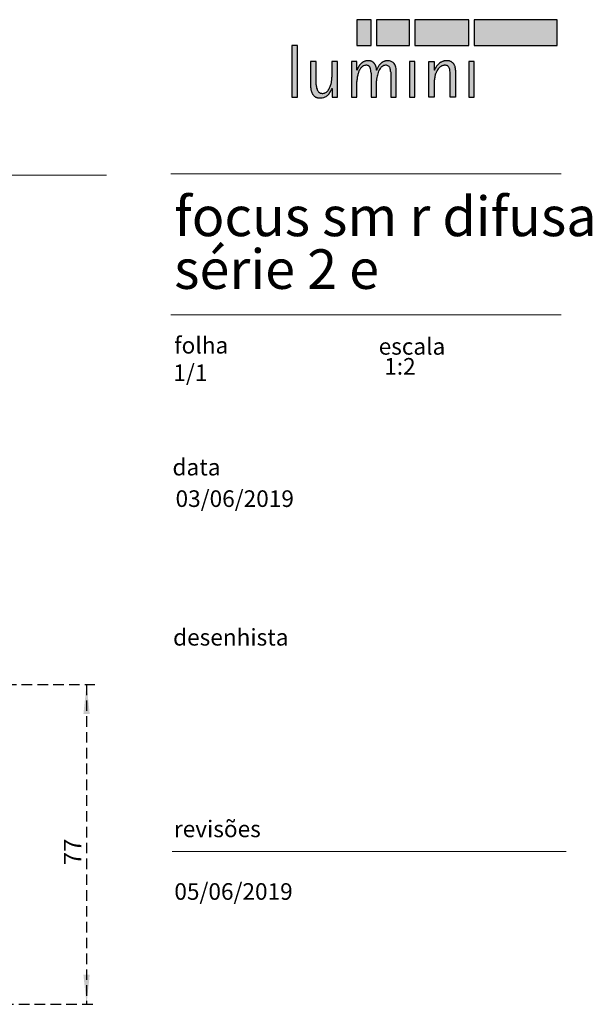
# Model space of a CAD drawing. Units: millimetres. Extents: x 0 to 205, y 0 to 278.
# Drawn here: x 136 to 205, y 160 to 278 of the extents above; entities that cross this region are included whole.
import ezdxf

# ---------------------------------------------------------------- set-up
doc = ezdxf.new("R2010")
doc.units = ezdxf.units.MM
doc.linetypes.add('SLD-Sólida', pattern=[0, 0])
doc.linetypes.add('SLD-Tracejada', pattern=[1.905, 1.27, -0.635])
for name, color, linetype in [('LINHA', 7, 'SLD-Sólida'), ('SLD-0', 179, 'SLD-Sólida'), ('TRAÇO', 7, 'SLD-Tracejada')]:
    doc.layers.add(name, color=color, linetype=linetype)
doc.styles.add('SLDTEXTSTYLE0', font='ARIAL.TTF', dxfattribs={"width": 0.948})
doc.styles.add('SLDTEXTSTYLE2', font='ARIAL.TTF')
doc.styles.add('SLDTEXTSTYLE3', font='ARIALBD.TTF', dxfattribs={"width": 0.948})
doc.dimstyles.new('SLDDIMSTYLE1', dxfattribs={"dimtxt": 2.054654947916667, "dimasz": 3.556, "dimexe": 0, "dimexo": 0.0625, "dimgap": 0.5136637369791667, "dimtad": 1, "dimdec": 0, "dimlfac": 2, "dimrnd": 1e-09, "dimzin": 12, "dimdsep": 46, "dimtxsty": 'SLDTEXTSTYLE0', "dimsah": 1, "dimcen": 0.09, "dimadec": 0, "dimazin": 3, "dimtfac": 1, "dimtdec": 0, "dimtofl": 0, "dimtmove": 0, "dimatfit": 3, "dimfxl": 1, "dimfrac": 2, "dimtolj": 1, "dimtzin": 12, "dimarcsym": 0})

# ---------------------------------------------------------------- blocks, each defined once
blk = doc.blocks.new('SW_NOTE_2')
at = {"layer": 'SLD-0', "color": 0, "char_height": 4.762499999999999, "attachment_point": 1, "style": 'SLDTEXTSTYLE0'}
for s, insert in [('focus sm r difusa', (0, 6.139185110663959)), ('série 2 e', (0, -0.2108148125950606))]:
    blk.add_mtext(s, dxfattribs=dict(at, insert=insert))
blk = doc.blocks.new('_D_1')
at = {"layer": 'TRAÇO', "color": 7}
for p, q in [((90.06808364122986, 198.153365551454), (144.6065278339536, 198.153365551454)), ((143.6065278339536, 198.153365551454), (143.6065278339536, 159.6533655514539)), ((106.8761208387813, 159.6533655514539), (144.6065278339536, 159.6533655514539))]:
    blk.add_line(p, q, dxfattribs=at)
for points in [[(143.6065278339536, 198.153365551454), (143.2255278339536, 194.597365551454), (143.9875278339536, 194.597365551454)], [(143.6065278339536, 159.6533655514539), (143.9875278339536, 163.2093655514539), (143.2255278339536, 163.2093655514539)]]:
    blk.add_solid(points, dxfattribs=at)
at = {"layer": 'TRAÇO', "color": 7, "insert": (140.8780011763107, 176.3947236323327, -23.04907643317378), "char_height": 2.116666666666666, "attachment_point": 1, "rotation": 90.00000000000041, "style": 'SLDTEXTSTYLE0'}
blk.add_mtext('77', dxfattribs=at)

msp = doc.modelspace()

# ---------------------------------------------------------------- hatches: boundary and pattern name
at = {"layer": 'LINHA'}
for points in [[(176.1566622683596, 275.090138309673), (177.8592315989365, 275.090138309673), (177.8592315989365, 278.1993283331713), (176.1566622683596, 278.1993283331713)], [(178.5244776325293, 275.090138309673), (182.4770156202016, 275.090138309673), (182.4770156202016, 278.1993283331713), (178.5244776325293, 278.1993283331713)], [(183.1426270350457, 275.090138309673), (189.6252644219719, 275.090138309673), (189.6252644219719, 278.1993283331713), (183.1426270350457, 278.1993283331713)], [(190.2918894470546, 275.090138309673), (200.288175717106, 275.090138309673), (200.288175717106, 278.1993283331713), (190.2918894470546, 278.1993283331713)], [(168.3414646019511, 268.8772857719483), (169.0071110567653, 268.8772857719483), (169.0077486954798, 275.0921953614179), (168.3414646019511, 275.0921953614179)], [(182.4768100967623, 268.8774101993486), (183.1425724379362, 268.8774101993486), (183.1425724379362, 273.1657192799032), (182.4768100967623, 273.1657192799032)], [(189.6250670138973, 268.8774101993486), (190.290829355071, 268.8774101993486), (190.290829355071, 273.1657192799032), (189.6250670138973, 273.1657192799032)]]:
    msp.add_hatch(color=256, dxfattribs=at).paths.add_polyline_path(points, flags=0)
h = msp.add_hatch(color=256, dxfattribs=at)
edge = h.paths.add_edge_path(flags=0)
edge.add_arc((170.3811237466265, 271.0560964568695), 2.993976275602309, 331.747280639783, 334.9151058461087)
edge.add_arc((170.9272315109334, 270.9132986657003), 2.44097679584367, 332.5155400500865, 336.0310339234859)
edge.add_line((173.1577122109586, 269.9216719392238), (173.175206467427, 269.9216719392238))
edge.add_line((173.175206467427, 269.9216719392238), (173.175206467427, 268.8772275283041))
edge.add_line((173.175206467427, 268.8772275283041), (173.8243335692495, 268.8772275283041))
edge.add_line((173.8243335692495, 268.8772275283041), (173.8243335692495, 273.1653810917533))
edge.add_line((173.8243335692495, 273.1653810917533), (173.1582062232882, 273.1653810917533))
edge.add_line((173.1582062232882, 273.1653810917533), (173.1582062232882, 271.2667370567231))
edge.add_arc((169.6823251894822, 271.3513340553671), 3.476910354517648, 347.75744371422434, 358.60579397837176, ccw=False)
edge.add_arc((169.8646632352029, 271.3100054255892), 3.289955605893743, 344.80075975902906, 347.7874651804943, ccw=False)
edge.add_arc((169.0012769379483, 271.5603973191267), 4.188815312610702, 343.36112593705656, 344.59184163064236, ccw=False)
edge.add_arc((170.6989005662527, 271.0527876233676), 2.416925510968658, 340.79762116840965, 343.3672969865442, ccw=False)
edge.add_arc((160.4135663949537, 274.7481240684874), 13.34585700268765, 340.0369963744766, 340.33897325914336, ccw=False)
edge.add_arc((168.807509357967, 271.7685695106512), 4.439499044955468, 338.5043353913147, 339.1944560515492, ccw=False)
edge.add_arc((171.1130097246959, 270.8541467491082), 1.95929361467298, 334.0258665713258, 338.6802023602519, ccw=False)
edge.add_arc((171.1727360616146, 270.8144104854132), 1.888221241861992, 327.0987483737685, 334.3160913221577, ccw=False)
edge.add_arc((171.6907819191495, 270.4764636622333), 1.269697681778476, 321.91784914266333, 327.2045263058666, ccw=False)
edge.add_arc((171.846659913887, 270.3247409701232), 1.053677953850705, 307.8715977987982, 323.1838995809892, ccw=False)
edge.add_arc((171.9885646063724, 270.1401243527067), 0.8208303420235435, 293.1955474627208, 307.96353403915975, ccw=False)
edge.add_arc((172.0290391748065, 270.0520631060396), 0.723950084216073, 283.4592387911787, 292.99625483521936, ccw=False)
edge.add_arc((172.0740400744723, 269.8344272949221), 0.501864663361889, 279.87396927522263, 284.2459255141399, ccw=False)
edge.add_arc((172.0247908715955, 270.0685958501264), 0.7410570900285266, 265.6413367794813, 280.52066488529147, ccw=False)
edge.add_arc((172.0081753840318, 269.9879329645808), 0.6594473217047603, 251.09035047305798, 266.54819558650263, ccw=False)
edge.add_arc((171.9949585463372, 269.9506664010597), 0.6199088818682429, 222.8894241432056, 251.12975253684482, ccw=False)
edge.add_arc((172.1935393841839, 270.1354505129568), 0.891164257857153, 199.8487570314796, 222.9044840321521, ccw=False)
edge.add_arc((172.7508552044974, 270.3648016893124), 1.49347974969975, 179.6604325200119, 200.8652925543403, ccw=False)
edge.add_line((171.2574016833904, 270.3736528506114), (171.2574016833904, 273.1653542878544))
edge.add_line((171.2574016833904, 273.1653542878544), (170.5907476629473, 273.1653542878544))
edge.add_line((170.5907476629473, 273.1653542878544), (170.5907476629473, 270.07979577246))
edge.add_arc((172.264202215685, 270.110927235694), 1.673744098744459, 181.065756896639, 188.8875534465549)
edge.add_arc((172.0616336123449, 270.0671054247788), 1.466886442813793, 188.4188476591587, 194.901785169536)
edge.add_arc((172.0109841090251, 270.0143529540896), 1.404887148572452, 193.3537471274363, 199.4026219095735)
edge.add_arc((171.9939386836697, 269.9965333747355), 1.382934944672738, 198.940873376836, 202.2132675502438)
edge.add_arc((171.7751434230608, 269.8897270016768), 1.140113867802599, 201.4009853615754, 205.2999790186392)
edge.add_arc((171.8831042357555, 269.9158223900956), 1.249074918873441, 204.2657489512565, 209.9465819148574)
edge.add_arc((171.8603821953891, 269.8876847562271), 1.215410315594989, 209.3319283078333, 213.8437291730658)
edge.add_arc((171.7343498592127, 269.7938380995456), 1.058495356224784, 213.4240002765033, 219.4411382839056)
edge.add_arc((171.6634920606989, 269.7165620459393), 0.9547937403621503, 218.561158869596, 228.0073474574073)
edge.add_arc((171.6206538826322, 269.6565972512263), 0.8816046978243991, 227.4692249109154, 240.2427549376889)
edge.add_arc((171.6022692929172, 269.6182800179577), 0.8392209405239652, 240.0340093742525, 248.7830794282455)
edge.add_arc((171.6182785004146, 269.674438485158), 0.8973827923322117, 249.1278388899623, 256.641388503209)
edge.add_arc((171.6215380177865, 269.7103807128537), 0.9331197458588922, 256.9565656231755, 264.1320870463596)
edge.add_arc((171.6381864120285, 270.2006440748502), 1.422912141206413, 265.4836041386569, 272.1017919284738)
edge.add_arc((171.6616373264856, 271.3253079903167), 2.546780892932379, 270.6464596446887, 277.4843212090612)
edge.add_arc((171.8301727811684, 270.1088485523159), 1.318760831689417, 277.1085115306864, 292.6336746177301)
edge.add_arc((171.9774543329879, 269.7491049043265), 0.9300469856150292, 292.7879608584482, 308.2393587349433)
edge.add_arc((171.8981181617568, 269.863427513234), 1.068977951892199, 307.7866276147639, 317.2472084889454)
edge.add_arc((171.7016630728257, 270.061509783231), 1.347752544846864, 316.7332801838954, 322.6412684645343)
edge.add_arc((171.6698452074233, 270.107412794636), 1.401002469402903, 321.9386977255185, 325.8122656312658)
edge.add_arc((171.3221541056515, 270.3719251319027), 1.837393463585673, 325.0814673836574, 327.5552027668408)
edge.add_arc((171.2939775250334, 270.4100412700897), 1.881697977898289, 327.0360351532628, 329.9768341316241)
edge.add_arc((171.3111028002247, 270.4541063518521), 1.889496207678618, 328.5599482168144, 331.4945774726615)
edge.add_arc((171.1868125853004, 270.575602646362), 2.05724939680764, 330.1729170634585, 332.9134603423094)
h = msp.add_hatch(color=256, dxfattribs=at)
edge = h.paths.add_edge_path(flags=0)
edge.add_arc((177.2512497008503, 272.0225454871338), 0.6888105975498416, 106.69883759161769, 128.1566103908335, ccw=False)
edge.add_arc((177.2733739774863, 271.9487959965859), 0.7658071622311103, 94.10059939233912, 106.6988375913678, ccw=False)
edge.add_arc((177.2685280102652, 272.0163908096166), 0.698038864724416, 74.97281785733838, 94.10059939168508, ccw=False)
edge.add_arc((177.3322466698765, 272.253741613471), 0.4522839630988102, 62.890510093780904, 74.97281785864209, ccw=False)
edge.add_arc((177.3214976957612, 272.2327447264289), 0.4758723015309458, 50.35391666196699, 62.89051701747229, ccw=False)
edge.add_arc((177.3614872532335, 272.2810047135212), 0.4131970188352145, 40.49915757066958, 50.35391666036139, ccw=False)
edge.add_arc((177.2536797585235, 272.1889311558253), 0.5549714733128928, 32.56371687422268, 40.49915757525582, ccw=False)
edge.add_arc((177.2330476421011, 272.1757547687179), 0.5794521065822593, 22.368500914382082, 32.56371686891259, ccw=False)
edge.add_arc((176.8508669233116, 272.0184769907915), 0.9927297387424757, 6.450073212496818, 22.368500917420306, ccw=False)
edge.add_arc((173.8013253003715, 271.6737171704268), 4.06169755280995, 3.6746109954195845, 6.450073212969528, ccw=False)
edge.add_arc((175.5990914543709, 271.7891735548642), 2.260227785877049, -0.5424046736325749, 3.674610995294074, ccw=False)
edge.add_line((177.8592179609805, 271.7677768688701), (177.8592179609805, 268.8772017450004))
edge.add_line((177.8592179609805, 268.8772017450004), (178.5245072355789, 268.8772017450004))
edge.add_line((178.5245072355789, 268.8772017450004), (178.5245072355789, 270.8276448272327))
edge.add_arc((180.6150957164029, 270.8276448272327), 2.090588480823996, 173.7204236017252, 180, ccw=False)
edge.add_arc((181.7749668186447, 270.7463817953962), 3.252715490824364, 168.5898286399487, 174.5323366498972, ccw=False)
edge.add_arc((181.7511652310372, 270.7553989357879), 3.227603085623989, 163.2475341861579, 168.6631476224454, ccw=False)
edge.add_arc((181.2522255862144, 270.9060644954798), 2.706411537498163, 156.4321113573531, 163.2572313044026, ccw=False)
edge.add_arc((180.5515985833825, 271.2174633319387), 1.939724895184374, 149.504097225545, 156.5883278619354, ccw=False)
edge.add_arc((180.1355804605963, 271.4723274103815), 1.451943668636372, 140.0504981516501, 149.8390496810137, ccw=False)
edge.add_arc((179.7861944112873, 271.7712216003275), 0.9921885531901401, 129.2395404979171, 140.3271316102679, ccw=False)
edge.add_arc((179.6587325578459, 271.9431984816262), 0.7784283734261533, 111.3237681734312, 129.9804731855837, ccw=False)
edge.add_arc((179.6213735593905, 272.0309744048416), 0.683082492609999, 91.20563105298658, 111.0819645019686, ccw=False)
edge.add_arc((179.6288995569453, 272.0087840051856), 0.705461633971611, 75.56069162308017, 91.77882695875132, ccw=False)
edge.add_arc((179.6889377681488, 272.2330708592561), 0.4732938760916332, 54.251221524199195, 75.8288160825727, ccw=False)
edge.add_arc((179.6952930145223, 272.238291656521), 0.4653485803281249, 34.129723532742275, 54.51072845707591, ccw=False)
edge.add_arc((179.5547692587349, 272.1374810689147), 0.6382480960232351, 19.30999877036311, 34.5430717569547, ccw=False)
edge.add_arc((179.2484351295455, 272.0222204887693), 0.9654920901178781, 9.504377873352325, 19.753780837387524, ccw=False)
edge.add_arc((178.5799741920775, 271.8972759256156), 1.645458458193801, 2.764100418717021, 9.951868189586719, ccw=False)
edge.add_arc((268.6400050154449, 274.2031362866149), 88.44451639269917, 181.4425212742524, 181.5472637775651)
edge.add_line((180.2277362655891, 271.8149959134979), (180.2277362655891, 268.8772414004349))
edge.add_line((180.2277362655891, 268.8772414004349), (180.8936582016282, 268.8772414004349))
edge.add_line((180.8936582016282, 268.8772414004349), (180.8936582016282, 272.0644873800862))
edge.add_arc((179.2047574360046, 272.0777487953126), 1.688952829790642, 359.5501171394207, 378.2597905102026)
edge.add_arc((179.920056487096, 272.3214715827705), 0.9333362981655924, 17.8099076505495, 31.62942650240452)
edge.add_arc((179.898195328064, 272.3263366646377), 0.9495270586256734, 30.68764137630203, 46.03477800545934)
edge.add_arc((179.925744298006, 272.3383810887744), 0.9218041860207082, 46.74755211766027, 55.38121559955898)
edge.add_arc((179.9857016803477, 272.4331140809667), 0.809793428825754, 55.0644387657578, 67.38804729844213)
edge.add_arc((179.9190418558843, 272.2959212702459), 0.9621102527187768, 66.8647722151415, 79.13655224279195)
edge.add_arc((179.8709858846439, 272.0791526070042), 1.184068272397492, 78.82973585591213, 87.68555988097671)
edge.add_arc((179.858735517249, 272.1039596791269), 1.159851747042052, 87.03139254055999, 102.5763948015419)
edge.add_arc((179.9790943792323, 271.703598461482), 1.577105012930208, 103.677104839029, 108.2308105498494)
edge.add_arc((179.7527015210579, 272.3909303354656), 0.8534484429841569, 108.2308105494902, 115.009023421705)
edge.add_arc((179.9788864274201, 271.9060746127892), 1.388466838628789, 115.009023423068, 120.1189967869034)
edge.add_arc((179.8095416898589, 272.19798650416), 1.050990628410319, 120.1189967859111, 124.7204999682466)
edge.add_arc((180.1220953663011, 271.7469465605619), 1.599740873402196, 124.7204999695904, 128.5778157196748)
edge.add_arc((179.8616150820453, 272.0735038195866), 1.182021324053874, 128.5778157175467, 134.3356238200397)
edge.add_arc((180.1804689039483, 271.7259898851256), 1.653484037698369, 133.8227472140272, 139.6774021027502)
edge.add_arc((180.0817659021479, 271.798684201246), 1.531215062864667, 139.361338588722, 143.2171724189844)
edge.add_arc((180.5917899616467, 271.4088503484084), 2.17313571418941, 143.0371449326215, 146.8919187113135)
edge.add_arc((180.6872798119267, 271.359716598775), 2.279986380377961, 147.1683987001472, 151.8912528981359)
edge.add_arc((180.5992601360394, 271.3966799835283), 2.184951008497694, 151.6587486437829, 155.1830415174958)
edge.add_arc((180.7144358602212, 271.3353368074677), 2.315249261654938, 155.0014790714155, 157.5598855192115)
edge.add_arc((180.7585026937028, 271.3185740375498), 2.362378327902511, 157.592084591687, 159.7109327396643)
edge.add_line((178.5426978524535, 272.1377445140928), (178.5244801927875, 272.1377445140928))
edge.add_arc((177.1938909749219, 272.1358542426561), 1.330590560550517, 0.08139589675304094, 7.59704722898281)
edge.add_arc((177.0739953723726, 272.1129609977063), 1.452476482956614, 7.86692306278893, 12.69419039721521)
edge.add_arc((177.1356227335931, 272.1249759385854), 1.389716432411385, 12.76927507082963, 16.83232535899666)
edge.add_arc((177.3121734017006, 272.1768465406525), 1.205710488797025, 16.90245742774618, 21.14379015676369)
edge.add_arc((177.3005410411755, 272.1759705515369), 1.216880405848328, 20.98469779405382, 24.38585799373463)
edge.add_arc((177.40382153097, 272.228418357534), 1.101171324404733, 24.11912735329217, 30.35611034889103)
edge.add_arc((177.4355859819113, 272.25035395496), 1.062679979642316, 30.20108153759168, 33.89803402097528)
edge.add_arc((177.4974287103729, 272.2960808112173), 0.9858520294647429, 33.69671219155099, 39.03703528860168)
edge.add_arc((177.5444189218994, 272.3369052375501), 0.9236431728724616, 38.90587220867041, 43.77815790741602)
edge.add_arc((177.5359779489064, 272.3339925029961), 0.9317604798869029, 43.54836339579714, 46.36498843900161)
edge.add_arc((177.5274816556683, 272.3216890801007), 0.9465309494642068, 46.50669059640715, 50.25971972407065)
edge.add_arc((177.5340841814046, 272.3262859755974), 0.9387775490373486, 50.39021790720246, 54.67773185259153)
edge.add_arc((177.5917612171544, 272.405599020655), 0.8407184620883571, 54.75969282861426, 58.34514633617216)
edge.add_arc((177.5882471084291, 272.4087101277332), 0.8399271466505919, 58.02971713359415, 62.35574338914646)
edge.add_arc((177.5706381827487, 272.3793245714218), 0.8741306122896313, 62.22698049327935, 65.91772437544205)
edge.add_arc((177.5805994244646, 272.4078475672343), 0.8440294154384701, 65.74499196021033, 68.0438154286511)
edge.add_arc((177.5539901958303, 272.3453444511347), 0.9119492466765217, 67.96154191526075, 71.13889039915331)
edge.add_arc((177.5070597140632, 272.1999688900464), 1.06469346730056, 71.27804150952731, 74.86550623588667)
edge.add_arc((177.519291804623, 272.2256996741363), 1.036674010712106, 75.14681963155242, 82.47373117144475)
edge.add_arc((177.5022900803311, 272.0940689144709), 1.169397722017797, 82.4926358028761, 89.00924623333191)
edge.add_arc((177.4975110578039, 271.9349365456864), 1.328590480498929, 88.92184248120353, 92.97984122108853)
edge.add_arc((177.4919811762263, 272.0500400131184), 1.2133552649805, 93.00161965954211, 95.42309575344792)
edge.add_arc((177.4867564535046, 272.0764293922099), 1.186593307996752, 95.29237174873211, 97.48578823825132)
edge.add_arc((177.4597066553325, 272.2362358211213), 1.024642386372701, 97.150299807362, 101.6040274370021)
edge.add_arc((177.4732800006103, 272.1357765862461), 1.125799794392546, 101.2522943172314, 109.1974888186533)
edge.add_arc((177.473730292803, 272.1400010200522), 1.121959812508773, 109.2901434528572, 116.3155309947982)
edge.add_arc((177.4961292217301, 272.0967476690232), 1.170660769532715, 116.3597178670506, 122.455728832271)
edge.add_arc((177.6804522178656, 271.8314053174703), 1.493532639789901, 122.9597250695221, 125.2737704202892)
edge.add_arc((177.5283207789751, 272.0506571620132), 1.226683898088135, 125.386523356626, 129.5154581121159)
edge.add_arc((177.5649429824486, 271.9998381216681), 1.289197071711398, 129.333990108396, 133.3359208671496)
edge.add_arc((177.5001849171989, 272.0686106794797), 1.194734053173031, 133.3405031047238, 134.5247682172271)
edge.add_arc((177.1269912913363, 272.4290397396959), 0.6762085486165823, 133.3953803548779, 134.3911664667424)
edge.add_arc((177.7697495547424, 271.7887693904385), 1.583417901691412, 134.8036555203185, 138.0485831354093)
edge.add_arc((177.8618454537286, 271.7065765605432), 1.70685670292281, 138.0632973549597, 140.760341946131)
edge.add_arc((177.8756745298712, 271.6973061574724), 1.723432267560527, 140.8124639283693, 142.381637594441)
edge.add_arc((178.2873071257655, 271.3864513861849), 2.239235117008674, 142.5104418519245, 144.4366139758439)
edge.add_arc((178.0461580633957, 271.5605341110793), 1.941820360535233, 144.4766966008422, 146.1572544609792)
edge.add_arc((178.380056992195, 271.3391002173501), 2.342467366392001, 146.207085641802, 148.515536688865)
edge.add_arc((178.3217206090213, 271.3773060764914), 2.27276647042476, 148.5688318958293, 150.0021626723059)
edge.add_arc((178.4287575073729, 271.3107700027854), 2.398734543437912, 149.9040339843847, 151.1678893672103)
edge.add_arc((177.9173683490153, 271.5604007474922), 1.830568912420809, 150.2936915093057, 153.2424871539983)
edge.add_arc((178.3643616735938, 271.3085158029614), 2.343220219605316, 152.6637111077526, 153.4442730418753)
edge.add_arc((179.6098590247052, 270.688342179168), 3.734577926720237, 153.4761347729167, 154.2284462780397)
edge.add_arc((179.4955419480603, 270.7451771586954), 3.606920787559305, 154.2519342787593, 154.8318364742224)
edge.add_arc((179.7916345582864, 270.6065420797404), 3.933861661720432, 154.8383566389114, 155.3741771306248)
edge.add_arc((178.8433973829405, 271.0417808886646), 2.890508329060227, 155.384716221241, 155.8709396571019)
edge.add_arc((179.5870257205829, 270.6964667408392), 3.710342499329655, 155.6987182268613, 156.596461882118)
edge.add_arc((174.8770974232168, 272.7059280597185), 1.410519675749316, 335.04486500930193, 337.6795406276188, ccw=False)
edge.add_line((176.1559287774716, 272.1108178824817), (176.1380616524831, 272.1108178824817))
edge.add_line((176.1380616524831, 272.1108178824817), (176.1380616524831, 273.1653549684791))
edge.add_line((176.1380616524831, 273.1653549684791), (175.4903801126516, 273.1653549684791))
edge.add_line((175.4903801126516, 273.1653549684791), (175.4903801126516, 268.8772522251111))
edge.add_line((175.4903801126516, 268.8772522251111), (176.1566652437899, 268.8772522251111))
edge.add_line((176.1566652437899, 268.8772522251111), (176.1566652437899, 270.7444544867627))
edge.add_arc((178.8805869874666, 270.7444544867627), 2.723921743676745, 173.4673385956196, 180, ccw=False)
edge.add_arc((181.8236900525441, 270.4074306461136), 5.686258780685539, 171.0007497149568, 173.4673385952439, ccw=False)
edge.add_arc((179.7271542079793, 270.6927791409553), 3.571193485687269, 166.7397225706475, 170.2609877916827, ccw=False)
edge.add_arc((179.2992138083806, 270.7946180848116), 3.131303619627644, 162.6793954722093, 166.7573781247902, ccw=False)
edge.add_arc((179.0444305020714, 270.8656147821958), 2.866948135567232, 159.0947242694909, 162.5179896808945, ccw=False)
edge.add_arc((178.4815012396982, 271.0817795073946), 2.263943079458224, 154.1846944336988, 159.121760019762, ccw=False)
edge.add_arc((177.8002449861468, 271.4292061237356), 1.499466385834055, 149.2070686230314, 154.7993861133014, ccw=False)
edge.add_arc((178.1536997614689, 271.2330511716271), 1.903551826442977, 145.4350237362343, 149.5816557250663, ccw=False)
edge.add_arc((177.6468719117091, 271.5606801824429), 1.300431446537122, 136.6259054852483, 144.6530867653386, ccw=False)
edge.add_arc((177.6647113915955, 271.4963098674753), 1.358044859308173, 128.1566103908362, 135.1685761955799, ccw=False)
h = msp.add_hatch(color=256, dxfattribs=at)
edge = h.paths.add_edge_path(flags=0)
edge.add_arc((197.0351244177261, 266.3196030041347), 12.92993777080165, 152.9926233950578, 153.1208848846861)
edge.add_arc((193.5948066928976, 268.1494575564583), 9.034335038298801, 153.6077075163335, 153.9836494625928)
edge.add_line((185.4759306586515, 272.1121664184335), (185.4741269693527, 272.1108109581917))
edge.add_line((185.4741269693527, 272.1108109581917), (185.4590812758535, 272.1108109581917))
edge.add_line((185.4590812758535, 272.1108109581917), (185.4573931565094, 272.111494086431))
edge.add_line((185.4573931565094, 272.111494086431), (185.4573931565094, 273.1653546879896))
edge.add_line((185.4573931565094, 273.1653546879896), (184.8093653988201, 273.1653546879896))
edge.add_line((184.8093653988201, 273.1653546879896), (184.8093653988201, 268.8772443090598))
edge.add_line((184.8093653988201, 268.8772443090598), (185.4753016822265, 268.8772443090598))
edge.add_line((185.4753016822265, 268.8772443090598), (185.4753016822265, 270.7470176406166))
edge.add_arc((188.9020492487824, 270.674135025284), 3.427522539752969, 174.4848294388186, 178.7815744568303, ccw=False)
edge.add_arc((188.5579539878671, 270.6831922781737), 3.084243494322378, 169.6895931273833, 174.0379488013373, ccw=False)
edge.add_arc((188.3832915507853, 270.7137112088466), 2.906939367187199, 167.5435887834319, 169.6652489894295, ccw=False)
edge.add_arc((188.4996755157518, 270.7044945138951), 3.022614609764608, 164.9753687135613, 167.8488511964485, ccw=False)
edge.add_arc((188.5476543625346, 270.6754247050848), 3.07652891064372, 161.9529955687553, 164.684127718073, ccw=False)
edge.add_arc((176.9096363543333, 274.7035375455983), 9.239555818211123, 340.5606031181106, 341.2361222401001)
edge.add_arc((188.1790914217998, 270.7814841403339), 2.694011708724019, 155.9515929373167, 159.3520310837367, ccw=False)
edge.add_arc((187.8748348072874, 270.9079514958356), 2.364642880258657, 150.5280228487628, 155.745710311935, ccw=False)
edge.add_arc((187.3029816005445, 271.2225421585283), 1.712027891876185, 142.0474597540481, 150.2780591806028, ccw=False)
edge.add_arc((187.0329534956574, 271.4377515857541), 1.366754387982701, 134.568854796652, 142.1995263101028, ccw=False)
edge.add_arc((186.9085652135869, 271.5676478421373), 1.186926571209821, 126.69889918370569, 134.6915441499373, ccw=False)
edge.add_arc((186.8705827534969, 271.6093825227458), 1.130778991514743, 120.10270014969561, 126.4195685755576, ccw=False)
edge.add_arc((186.7708329964078, 271.7682349355412), 0.9433449682442404, 114.31712443870711, 119.7003992344863, ccw=False)
edge.add_arc((186.763718164952, 271.8042940893296), 0.9075937308414893, 106.2868378223798, 114.84521351559181, ccw=False)
edge.add_arc((186.7690622991877, 271.7934993649463), 0.9194564058469983, 103.17250973753448, 106.4178444945297, ccw=False)
edge.add_arc((186.7801063705222, 271.741355317303), 0.9727458773274674, 99.4640270609707, 103.10599296114708, ccw=False)
edge.add_arc((186.7877433552451, 271.6876884181642), 1.026938866587938, 95.68330623528561, 99.39198064422908, ccw=False)
edge.add_arc((186.7780200180692, 271.7620457775579), 0.9519869203090879, 85.92086424530328, 95.54416057429353, ccw=False)
edge.add_arc((186.7987272302596, 272.0805780523033), 0.6327917477988417, 73.83439397327118, 85.7394319032781, ccw=False)
edge.add_arc((186.8381093788957, 272.2201002782155), 0.4878225940080891, 64.4676962189248, 73.71459185106897, ccw=False)
edge.add_arc((186.8550835997915, 272.2562037623545), 0.4479287285848054, 46.29234208747408, 64.4363881618425, ccw=False)
edge.add_arc((186.825111952339, 272.2280002326268), 0.4890309782393657, 31.427248836164893, 46.03719775261442, ccw=False)
edge.add_arc((186.6702484975581, 272.1336892656664), 0.67035167201441, 18.02354327144991, 31.40396789545389, ccw=False)
edge.add_arc((186.0533292976271, 271.9440141580477), 1.315727256860601, 4.5429358071439765, 17.565776370875085, ccw=False)
edge.add_arc((184.8407391869536, 271.7931709950444), 2.53703711138793, -1.0512634573681794, 5.769883812713715, ccw=False)
edge.add_line((187.3773492642846, 271.7466240279832), (187.3773492642846, 268.8772477587674))
edge.add_line((187.3773492642846, 268.8772477587674), (188.04258753644, 268.8772477587674))
edge.add_line((188.04258753644, 268.8772477587674), (188.04258753644, 272.1376256662961))
edge.add_arc((186.7652358839991, 272.1376256662961), 1.277351652440954, 0, 8.180107751212766)
edge.add_arc((186.731883332608, 272.1407672637032), 1.309941414077054, 7.836525096058939, 18.63988873708303)
edge.add_arc((186.9021197736336, 272.2109002073215), 1.126283100820621, 18.02721111974906, 25.17016379468903)
edge.add_arc((186.9307711314942, 272.2340015950317), 1.090561902200623, 24.71191186654397, 35.93976396952022)
edge.add_arc((187.0322980121208, 272.3104534030522), 0.9634928070807193, 35.80249063758965, 42.3846516192281)
edge.add_arc((187.0439486171508, 272.3217978126574), 0.9472400791796572, 42.352855807213, 47.127146183831)
edge.add_arc((187.0684290564217, 272.3483678034912), 0.9111120166269903, 47.11855235863338, 54.85242867819244)
edge.add_arc((187.0992842108034, 272.394017218197), 0.8560235823590887, 54.78213236531635, 61.86217196585758)
edge.add_arc((187.0698561427508, 272.3453362235649), 0.9128342583166341, 61.67434426275086, 70.94174234568115)
edge.add_arc((187.0617747975039, 272.322941790662), 0.9366400397069797, 70.92180390809261, 80.59577779949825)
edge.add_arc((187.0345954986866, 272.2288163860681), 1.034004692472781, 79.96218687212982, 86.13813288373917)
edge.add_arc((187.0103388036169, 271.9003737895277), 1.363336809516043, 86.05069372379154, 87.36136537635134)
edge.add_arc((187.0111189262446, 271.751331478124), 1.51220448841582, 87.65086419483592, 92.42086008932526)
edge.add_arc((187.0070178419728, 271.7074100887073), 1.555924838208661, 92.2016580828864, 97.29830777300512)
edge.add_arc((186.9922295860859, 271.8003654093775), 1.461846790080414, 97.18621898079762, 100.9730673160315)
edge.add_arc((186.9863866872826, 271.8223981619173), 1.439105512357447, 100.9116673208845, 103.5928465903499)
edge.add_arc((186.9610276099558, 271.9197088909423), 1.338561694901519, 103.5167095367909, 106.1924194319548)
edge.add_arc((186.9353688011579, 271.990928653746), 1.263020905076172, 105.9755646738325, 108.3871219935932)
edge.add_arc((186.9765093143217, 271.8601931620565), 1.400060864088763, 108.2971516515829, 111.3573228542731)
edge.add_arc((186.9654251248895, 271.8884456361833), 1.369711887619849, 111.3559034282917, 117.6501454869354)
edge.add_arc((186.959290856698, 271.8913841079348), 1.36426832826172, 117.4792131202444, 123.5782921156769)
edge.add_arc((187.0479390231641, 271.7508036936306), 1.530424334948316, 123.4324295548966, 133.644300977928)
edge.add_arc((187.2003752116642, 271.5779806331623), 1.760716890308526, 133.3523986784331, 138.104051011377)
edge.add_arc((187.4201744021686, 271.3798685851133), 2.056621708396179, 138.0848573999113, 142.3357081233872)
edge.add_arc((187.6131448060094, 271.2298612361678), 2.301037661751484, 142.3149153810361, 145.3118959144536)
edge.add_arc((187.7780342566795, 271.1120096524514), 2.503692278403631, 145.2417579574997, 148.0388973357127)
edge.add_arc((187.9422240631268, 271.0022357717673), 2.7011074099996, 147.9069544193653, 149.7787331625521)
edge.add_arc((188.3779522821753, 270.7435949414295), 3.207802117833524, 149.7042744846254, 151.6206455333944)
edge.add_arc((188.2406453881441, 270.811283149266), 3.054829422480916, 151.513558746294, 153.1470776554022)

# ---------------------------------------------------------------- linework, layer by layer
at = {"color": 7, "linetype": 'SLD-Sólida', "lineweight": 15}
for p, q in [((153.7567453373523, 259.6387305960517), (200.7567453373522, 259.6387305960517)), ((146.0000000000001, 259.4999999999992), (10.00000000000001, 259.4999999999992)), ((153.7567453373523, 242.6524552676393), (200.7567453373522, 242.6524552676393))]:
    msp.add_line(p, q, dxfattribs=at)
at = {"layer": 'LINHA'}
for p, q in [((177.8592315989365, 278.1993283331713), (176.1566622683596, 278.1993283331713)), ((176.1566622683596, 278.1993283331713), (176.1566622683596, 275.090138309673)), ((177.8592315989365, 275.090138309673), (177.8592315989365, 278.1993283331713)), ((182.4770156202016, 278.1993283331713), (178.5244776325293, 278.1993283331713)), ((178.5244776325293, 278.1993283331713), (178.5244776325293, 275.090138309673)), ((182.4770156202016, 275.090138309673), (182.4770156202016, 278.1993283331713)), ((189.6252644219719, 278.1993283331713), (183.1426270350457, 278.1993283331713)), ((183.1426270350457, 278.1993283331713), (183.1426270350457, 275.090138309673)), ((189.6252644219719, 275.090138309673), (189.6252644219719, 278.1993283331713)), ((200.288175717106, 278.1993283331713), (190.2918894470546, 278.1993283331713)), ((190.2918894470546, 278.1993283331713), (190.2918894470546, 275.090138309673)), ((200.288175717106, 275.090138309673), (200.288175717106, 278.1993283331713)), ((169.0077486954798, 275.0921953614179), (168.3414646019511, 275.0921953614179)), ((168.3414646019511, 275.0921953614179), (168.3414646019511, 268.8772857719483)), ((169.0071110567653, 268.8772857719483), (169.0077486954798, 275.0921953614179)), ((176.1566622683596, 275.090138309673), (177.8592315989365, 275.090138309673)), ((178.5244776325293, 275.090138309673), (182.4770156202016, 275.090138309673)), ((183.1426270350457, 275.090138309673), (189.6252644219719, 275.090138309673)), ((190.2918894470546, 275.090138309673), (200.288175717106, 275.090138309673)), ((171.2574016833904, 273.1653542878544), (170.5907476629473, 273.1653542878544)), ((170.5907476629473, 273.1653542878544), (170.5907476629473, 270.07979577246)), ((171.2574016833904, 270.3736528506114), (171.2574016833904, 273.1653542878544)), ((173.8243335692495, 273.1653810917533), (173.1582062232882, 273.1653810917533)), ((173.1582062232882, 273.1653810917533), (173.1582062232882, 271.2667370567231)), ((173.8243335692495, 268.8772275283041), (173.8243335692495, 273.1653810917533)), ((176.1380616524831, 273.1653549684791), (175.4903801126516, 273.1653549684791)), ((175.4903801126516, 273.1653549684791), (175.4903801126516, 268.8772522251111)), ((176.1380616524831, 272.1108178824817), (176.1380616524831, 273.1653549684791)), ((183.1425724379362, 273.1657192799032), (182.4768100967623, 273.1657192799032)), ((182.4768100967623, 273.1657192799032), (182.4768100967623, 268.8774101993486)), ((183.1425724379362, 268.8774101993486), (183.1425724379362, 273.1657192799032)), ((184.8093653988201, 268.8772443090598), (184.8093653988201, 273.1653546879896)), ((184.8093653988201, 273.1653546879896), (185.4573931565094, 273.1653546879896)), ((185.4573931565094, 273.1653546879896), (185.4573931565094, 272.111494086431)), ((190.290829355071, 273.1657192799032), (189.6250670138973, 273.1657192799032)), ((189.6250670138973, 273.1657192799032), (189.6250670138973, 268.8774101993486)), ((190.290829355071, 268.8774101993486), (190.290829355071, 273.1657192799032)), ((176.1559287774716, 272.1108178824817), (176.1380616524831, 272.1108178824817)), ((177.8592179609805, 271.7677768688701), (177.8592179609805, 268.8772017450004)), ((178.5426978524535, 272.1377445140928), (178.5244801927875, 272.1377445140928)), ((180.2277362655891, 271.8149959134979), (180.2277362655891, 268.8772414004349)), ((180.8936582016282, 268.8772414004349), (180.8936582016282, 272.0644873800862)), ((185.4573931565094, 272.111494086431), (185.4590812758535, 272.1108109581917)), ((185.4590812758535, 272.1108109581917), (185.4741269693527, 272.1108109581917)), ((185.4741269693527, 272.1108109581917), (185.4759306586515, 272.1121664184335)), ((187.3773492642846, 268.8772477587674), (187.3773492642846, 271.7466240279832)), ((188.04258753644, 272.1376256662961), (188.04258753644, 268.8772477587674)), ((176.1566652437899, 268.8772522251111), (176.1566652437899, 270.7444544867627)), ((178.5245072355789, 268.8772017450004), (178.5245072355789, 270.8276448272327)), ((185.4753016822265, 270.7470176406166), (185.4753016822265, 268.8772443090598)), ((173.1577122109586, 269.9216719392238), (173.175206467427, 269.9216719392238)), ((173.175206467427, 269.9216719392238), (173.175206467427, 268.8772275283041)), ((168.3414646019511, 268.8772857719483), (169.0071110567653, 268.8772857719483)), ((173.175206467427, 268.8772275283041), (173.8243335692495, 268.8772275283041)), ((175.4903801126516, 268.8772522251111), (176.1566652437899, 268.8772522251111)), ((177.8592179609805, 268.8772017450004), (178.5245072355789, 268.8772017450004)), ((180.2277362655891, 268.8772414004349), (180.8936582016282, 268.8772414004349)), ((182.4768100967623, 268.8774101993486), (183.1425724379362, 268.8774101993486)), ((185.4753016822265, 268.8772443090598), (184.8093653988201, 268.8772443090598)), ((188.04258753644, 268.8772477587674), (187.3773492642846, 268.8772477587674)), ((189.6250670138973, 268.8774101993486), (190.290829355071, 268.8774101993486))]:
    msp.add_line(p, q, dxfattribs=at)
for centre, radius, start, end in [((178.0461580633957, 271.5605341110793), 1.941820360535246, 144.4766966008422, 146.1572544609792), ((178.2873071257655, 271.3864513861849), 2.239235117008692, 142.5104418519245, 144.4366139758439), ((177.8756745298712, 271.6973061574724), 1.72343226756054, 140.8124639283693, 142.381637594441), ((177.8618454537286, 271.7065765605432), 1.70685670292278, 138.0632973549597, 140.760341946131), ((177.7697495547424, 271.7887693904385), 1.583417901691401, 134.8036555203185, 138.0485831354093), ((177.1269912913363, 272.4290397396959), 0.6762085486165996, 133.3953803548779, 134.3911664667424), ((177.5001849171989, 272.0686106794797), 1.194734053173055, 133.3405031047238, 134.5247682172271), ((177.5649429824486, 271.9998381216681), 1.2891970717114, 129.333990108396, 133.3359208671496), ((177.5283207789751, 272.0506571620132), 1.22668389808817, 125.386523356626, 129.5154581121159), ((177.6804522178656, 271.8314053174703), 1.493532639789937, 122.9597250695221, 125.2737704202892), ((177.2512497008503, 272.0225454871338), 0.6888105975499372, 106.6988375916185, 128.1566103908333), ((177.4961292217301, 272.0967476690232), 1.170660769532715, 116.3597178670506, 122.455728832271), ((177.473730292803, 272.1400010200522), 1.121959812508816, 109.2901434528572, 116.3155309947982), ((177.2733739774863, 271.9487959965859), 0.7658071622311148, 94.1005993923399, 106.6988375913687), ((177.4732800006103, 272.1357765862461), 1.12579979439258, 101.2522943172314, 109.1974888186533), ((177.2685280102652, 272.0163908096166), 0.6980388647243932, 74.9728178573392, 94.10059939168589), ((177.4597066553325, 272.2362358211213), 1.024642386372718, 97.150299807362, 101.6040274370021), ((177.4867564535046, 272.0764293922099), 1.186593307996778, 95.29237174873211, 97.48578823825132), ((177.4919811762263, 272.0500400131184), 1.213355264980499, 93.00161965954211, 95.42309575344792), ((177.4975110578039, 271.9349365456864), 1.328590480498938, 88.92184248120353, 92.97984122108853), ((177.3322466698765, 272.253741613471), 0.4522839630987993, 62.89051009378171, 74.97281785864293), ((177.5022900803311, 272.0940689144709), 1.169397722017828, 82.4926358028761, 89.00924623333191), ((177.3214976957612, 272.2327447264289), 0.475872301530933, 50.3539166619678, 62.89051701747306), ((177.519291804623, 272.2256996741363), 1.036674010712093, 75.14681963155242, 82.47373117144475), ((177.5070597140632, 272.1999688900464), 1.064693467300582, 71.27804150952731, 74.86550623588667), ((177.5539901958303, 272.3453444511347), 0.9119492466765245, 67.96154191526075, 71.13889039915331), ((177.5805994244646, 272.4078475672343), 0.8440294154384949, 65.74499196021033, 68.0438154286511), ((177.5706381827487, 272.3793245714218), 0.8741306122896579, 62.22698049327935, 65.91772437544202), ((177.5882471084291, 272.4087101277332), 0.839927146650591, 58.02971713359415, 62.35574338914646), ((177.5917612171544, 272.405599020655), 0.8407184620883901, 54.75969282861426, 58.34514633617216), ((177.5340841814046, 272.3262859755974), 0.9387775490373529, 50.39021790720246, 54.67773185259154), ((177.5274816556683, 272.3216890801007), 0.9465309494642443, 46.50669059640715, 50.25971972407065), ((177.5359779489064, 272.3339925029961), 0.9317604798869198, 43.54836339579714, 46.36498843900161), ((177.5444189218994, 272.3369052375501), 0.9236431728724578, 38.90587220867041, 43.77815790741601), ((177.4974287103729, 272.2960808112173), 0.9858520294647388, 33.69671219155099, 39.03703528860168), ((177.4355859819113, 272.25035395496), 1.062679979642302, 30.20108153759168, 33.89803402097528), ((177.40382153097, 272.228418357534), 1.101171324404711, 24.11912735329217, 30.35611034889103), ((177.3005410411755, 272.1759705515369), 1.216880405848344, 20.98469779405382, 24.38585799373463), ((180.5917899616467, 271.4088503484084), 2.173135714189415, 143.0371449326215, 146.8919187113135), ((180.0817659021479, 271.798684201246), 1.531215062864669, 139.361338588722, 143.2171724189844), ((180.1804689039483, 271.7259898851256), 1.653484037698349, 133.8227472140272, 139.6774021027502), ((179.8616150820453, 272.0735038195866), 1.182021324053851, 128.5778157175467, 134.3356238200397), ((180.1220953663011, 271.7469465605619), 1.599740873402167, 124.7204999695904, 128.5778157196748), ((179.6587325578459, 271.9431984816262), 0.7784283734261952, 111.3237681734321, 129.9804731855846), ((179.8095416898589, 272.19798650416), 1.050990628410346, 120.1189967859111, 124.7204999682466), ((179.9788864274201, 271.9060746127892), 1.388466838628802, 115.009023423068, 120.1189967869034), ((179.6213735593905, 272.0309744048416), 0.6830824926100008, 91.20563105298734, 111.0819645019694), ((179.7527015210579, 272.3909303354656), 0.8534484429841931, 108.2308105494902, 115.009023421705), ((179.9790943792323, 271.703598461482), 1.577105012930241, 103.677104839029, 108.2308105498494), ((179.858735517249, 272.1039596791269), 1.15985174704203, 87.03139254055999, 102.5763948015419), ((179.6288995569453, 272.0087840051856), 0.7054616339715875, 75.56069162308103, 91.77882695875215), ((179.6889377681488, 272.2330708592561), 0.4732938760916341, 54.25122152419999, 75.82881608257352), ((179.8709858846439, 272.0791526070042), 1.184068272397504, 78.82973585591213, 87.68555988097671), ((179.9190418558843, 272.2959212702459), 0.9621102527188228, 66.8647722151415, 79.13655224279195), ((179.9857016803477, 272.4331140809667), 0.8097934288257544, 55.0644387657578, 67.38804729844213), ((179.925744298006, 272.3383810887744), 0.9218041860207169, 46.74755211766027, 55.38121559955898), ((179.898195328064, 272.3263366646377), 0.9495270586256923, 30.68764137630203, 46.03477800545934), ((179.920056487096, 272.3214715827705), 0.9333362981656171, 17.8099076505495, 31.62942650240451), ((187.4201744021686, 271.3798685851133), 2.056621708396184, 138.0848573999113, 142.3357081233872), ((187.2003752116642, 271.5779806331623), 1.760716890308538, 133.3523986784331, 138.104051011377), ((187.0479390231641, 271.7508036936306), 1.530424334948326, 123.4324295548966, 133.644300977928), ((186.959290856698, 271.8913841079348), 1.364268328261715, 117.4792131202444, 123.5782921156769), ((186.9654251248895, 271.8884456361833), 1.369711887619867, 111.3559034282917, 117.6501454869354), ((186.763718164952, 271.8042940893296), 0.9075937308415304, 106.2868378223806, 114.8452135155925), ((186.9765093143217, 271.8601931620565), 1.400060864088754, 108.2971516515829, 111.3573228542731), ((186.7690622991877, 271.7934993649463), 0.9194564058470192, 103.1725097375353, 106.4178444945306), ((186.9353688011579, 271.990928653746), 1.263020905076178, 105.9755646738325, 108.3871219935932), ((186.7801063705222, 271.741355317303), 0.9727458773274912, 99.46402706097159, 103.1059929611479), ((186.9610276099558, 271.9197088909423), 1.338561694901564, 103.5167095367909, 106.1924194319548), ((186.7877433552451, 271.6876884181642), 1.026938866587911, 95.68330623528637, 99.39198064422987), ((186.9863866872826, 271.8223981619173), 1.439105512357481, 100.9116673208845, 103.5928465903499), ((186.7780200180692, 271.7620457775579), 0.9519869203090924, 85.9208642453041, 95.54416057429431), ((186.9922295860859, 271.8003654093775), 1.461846790080437, 97.18621898079762, 100.9730673160315), ((187.0070178419728, 271.7074100887073), 1.555924838208631, 92.2016580828864, 97.29830777300512), ((186.7987272302596, 272.0805780523033), 0.6327917477988536, 73.83439397327207, 85.73943190327894), ((187.0111189262446, 271.751331478124), 1.512204488415849, 87.65086419483592, 92.42086008932526), ((186.8381093788957, 272.2201002782155), 0.48782259400811, 64.46769621892564, 73.71459185106988), ((186.8550835997915, 272.2562037623545), 0.447928728584848, 46.29234208747488, 64.43638816184327), ((187.0103388036169, 271.9003737895277), 1.363336809516064, 86.05069372379154, 87.36136537635134), ((187.0345954986866, 272.2288163860681), 1.034004692472806, 79.96218687212982, 86.13813288373917), ((187.0617747975039, 272.322941790662), 0.9366400397070098, 70.92180390809261, 80.59577779949825), ((187.0698561427508, 272.3453362235649), 0.9128342583166636, 61.67434426275086, 70.94174234568115), ((187.0992842108034, 272.394017218197), 0.8560235823590808, 54.78213236531635, 61.86217196585758), ((187.0684290564217, 272.3483678034912), 0.9111120166269628, 47.11855235863338, 54.85242867819244), ((187.0439486171508, 272.3217978126574), 0.9472400791796568, 42.352855807213, 47.127146183831), ((187.0322980121208, 272.3104534030522), 0.9634928070807072, 35.80249063758965, 42.3846516192281), ((186.9307711314942, 272.2340015950317), 1.090561902200627, 24.71191186654397, 35.93976396952023), ((186.9021197736336, 272.2109002073215), 1.12628310082064, 18.02721111974906, 25.17016379468903), ((174.8770974232168, 272.7059280597185), 1.410519675749326, 335.0448650093027, 337.6795406276196), ((179.5870257205829, 270.6964667408392), 3.710342499329681, 155.6987182268613, 156.596461882118), ((178.8433973829405, 271.0417808886646), 2.890508329060227, 155.384716221241, 155.8709396571019), ((179.7271542079793, 270.6927791409553), 3.57119348568729, 166.7397225706483, 170.2609877916835), ((179.7916345582864, 270.6065420797404), 3.933861661720433, 154.8383566389114, 155.3741771306248), ((179.4955419480603, 270.7451771586954), 3.606920787559291, 154.2519342787593, 154.8318364742224), ((179.6098590247052, 270.688342179168), 3.734577926720264, 153.4761347729167, 154.2284462780397), ((179.2992138083806, 270.7946180848116), 3.131303619627636, 162.6793954722101, 166.757378124791), ((178.3643616735938, 271.3085158029614), 2.343220219605331, 152.6637111077526, 153.4442730418753), ((177.9173683490153, 271.5604007474922), 1.830568912420802, 150.2936915093057, 153.2424871539983), ((179.0444305020714, 270.8656147821958), 2.866948135567231, 159.0947242694917, 162.5179896808954), ((178.4287575073729, 271.3107700027854), 2.398734543437912, 149.9040339843847, 151.1678893672103), ((178.3217206090213, 271.3773060764914), 2.272766470424765, 148.5688318958293, 150.0021626723059), ((178.4815012396982, 271.0817795073946), 2.263943079458234, 154.1846944336996, 159.1217600197628), ((178.380056992195, 271.3391002173501), 2.342467366392002, 146.207085641802, 148.515536688865), ((177.8002449861468, 271.4292061237356), 1.499466385834066, 149.2070686230322, 154.7993861133023), ((178.1536997614689, 271.2330511716271), 1.903551826442976, 145.4350237362351, 149.5816557250672), ((177.6468719117091, 271.5606801824429), 1.300431446537125, 136.6259054852491, 144.6530867653394), ((177.6647113915955, 271.4963098674753), 1.358044859308219, 128.1566103908364, 135.1685761955807), ((177.3614872532335, 272.2810047135212), 0.4131970188352452, 40.49915757067036, 50.35391666036226), ((177.2536797585235, 272.1889311558253), 0.5549714733128859, 32.56371687422357, 40.4991575752566), ((177.2330476421011, 272.1757547687179), 0.5794521065822673, 22.36850091438296, 32.56371686891341), ((176.8508669233116, 272.0184769907915), 0.9927297387424756, 6.450073212497567, 22.36850091742114), ((173.8013253003715, 271.6737171704268), 4.061697552809965, 3.674610995420472, 6.450073212970262), ((175.5990914543709, 271.7891735548642), 2.260227785877055, 359.4575953263691, 3.674610995294982), ((177.3121734017006, 272.1768465406525), 1.205710488797028, 16.90245742774618, 21.14379015676369), ((177.1356227335931, 272.1249759385854), 1.389716432411394, 12.76927507082963, 16.83232535899666), ((177.0739953723726, 272.1129609977063), 1.452476482956625, 7.86692306278893, 12.69419039721521), ((177.1938909749219, 272.1358542426561), 1.33059056055054, 0.08139589675304094, 7.59704722898281), ((180.7585026937028, 271.3185740375498), 2.362378327902523, 157.592084591687, 159.7109327396643), ((180.7144358602212, 271.3353368074677), 2.315249261654944, 155.0014790714155, 157.5598855192115), ((181.7511652310372, 270.7553989357879), 3.22760308562401, 163.2475341861587, 168.6631476224462), ((180.5992601360394, 271.3966799835283), 2.184951008497682, 151.6587486437829, 155.1830415174958), ((181.2522255862144, 270.9060644954798), 2.70641153749817, 156.4321113573539, 163.2572313044034), ((180.6872798119267, 271.359716598775), 2.279986380377958, 147.1683987001472, 151.8912528981359), ((180.5515985833825, 271.2174633319387), 1.939724895184393, 149.5040972255458, 156.5883278619362), ((180.1355804605963, 271.4723274103815), 1.451943668636362, 140.0504981516509, 149.8390496810145), ((179.7861944112873, 271.7712216003275), 0.9921885531901584, 129.2395404979179, 140.3271316102687), ((179.6952930145223, 272.238291656521), 0.4653485803281432, 34.12972353274309, 54.51072845707671), ((179.5547692587349, 272.1374810689147), 0.6382480960232497, 19.30999877036389, 34.54307175695553), ((179.2484351295455, 272.0222204887693), 0.9654920901178873, 9.504377873353073, 19.75378083738832), ((178.5799741920775, 271.8972759256156), 1.645458458193827, 2.764100418717756, 9.95186818958749), ((268.6400050154449, 274.2031362866149), 88.4445163926992, 181.4425212742524, 181.5472637775651), ((179.2047574360046, 272.0777487953126), 1.688952829790649, 359.5501171394207, 18.25979051020179), ((193.5948066928976, 268.1494575564583), 9.034335038298796, 153.6077075163335, 153.9836494625928), ((197.0351244177261, 266.3196030041347), 12.92993777080164, 152.9926233950578, 153.1208848846861), ((188.2406453881441, 270.811283149266), 3.054829422480919, 151.513558746294, 153.1470776554022), ((188.4996755157518, 270.7044945138951), 3.022614609764625, 164.9753687135621, 167.8488511964493), ((188.3779522821753, 270.7435949414295), 3.207802117833529, 149.7042744846254, 151.6206455333944), ((188.5476543625346, 270.6754247050848), 3.076528910643718, 161.9529955687561, 164.6841277180738), ((187.9422240631268, 271.0022357717673), 2.701107409999602, 147.9069544193653, 149.7787331625521), ((176.9096363543333, 274.7035375455983), 9.239555818211128, 340.5606031181106, 341.2361222401001), ((187.7780342566795, 271.1120096524514), 2.503692278403613, 145.2417579574997, 148.0388973357127), ((188.1790914217998, 270.7814841403339), 2.694011708724051, 155.9515929373175, 159.3520310837376), ((187.8748348072874, 270.9079514958356), 2.364642880258667, 150.5280228487636, 155.7457103119358), ((187.6131448060094, 271.2298612361678), 2.301037661751489, 142.3149153810361, 145.3118959144536), ((187.3029816005445, 271.2225421585283), 1.712027891876198, 142.0474597540489, 150.2780591806036), ((187.0329534956574, 271.4377515857541), 1.366754387982692, 134.5688547966528, 142.1995263101036), ((186.9085652135869, 271.5676478421373), 1.186926571209818, 126.6988991837065, 134.6915441499381), ((186.8705827534969, 271.6093825227458), 1.130778991514716, 120.1027001496964, 126.4195685755585), ((186.7708329964078, 271.7682349355412), 0.9433449682442284, 114.3171244387078, 119.7003992344872), ((186.825111952339, 272.2280002326268), 0.4890309782394028, 31.42724883616566, 46.03719775261526), ((186.6702484975581, 272.1336892656664), 0.6703516720144247, 18.02354327145073, 31.40396789545476), ((186.0533292976271, 271.9440141580477), 1.315727256860604, 4.542935807144753, 17.56577637087597), ((184.8407391869536, 271.7931709950444), 2.537037111387944, 358.9487365426334, 5.769883812714497), ((186.731883332608, 272.1407672637032), 1.30994141407705, 7.836525096058939, 18.63988873708303), ((186.7652358839991, 272.1376256662961), 1.277351652440992, 0, 8.180107751212766), ((172.7508552044974, 270.3648016893124), 1.493479749699766, 179.6604325200127, 200.8652925543411), ((170.6989005662527, 271.0527876233676), 2.416925510968656, 340.7976211684104, 343.3672969865449), ((169.0012769379483, 271.5603973191267), 4.188815312610696, 343.3611259370574, 344.5918416306432), ((169.8646632352029, 271.3100054255892), 3.28995560589374, 344.8007597590299, 347.7874651804951), ((169.6823251894822, 271.3513340553671), 3.476910354517639, 347.7574437142251, 358.6057939783726), ((178.8805869874666, 270.7444544867627), 2.723921743676755, 173.4673385956204, 180), ((181.8236900525441, 270.4074306461136), 5.686258780685547, 171.0007497149576, 173.4673385952447), ((180.6150957164029, 270.8276448272327), 2.09058848082401, 173.720423601726, 180), ((181.7749668186447, 270.7463817953962), 3.252715490824359, 168.5898286399495, 174.532336649898), ((188.9020492487824, 270.674135025284), 3.42752253975297, 174.4848294388195, 178.7815744568312), ((188.5579539878671, 270.6831922781737), 3.084243494322373, 169.6895931273841, 174.0379488013381), ((188.3832915507853, 270.7137112088466), 2.90693936718721, 167.5435887834327, 169.6652489894303), ((172.264202215685, 270.110927235694), 1.673744098744457, 181.065756896639, 188.8875534465549), ((172.0616336123449, 270.0671054247788), 1.466886442813774, 188.4188476591587, 194.901785169536), ((172.0109841090251, 270.0143529540896), 1.404887148572447, 193.3537471274363, 199.4026219095735), ((171.9939386836697, 269.9965333747355), 1.38293494467275, 198.940873376836, 202.2132675502438), ((171.7751434230608, 269.8897270016768), 1.140113867802617, 201.4009853615754, 205.2999790186392), ((171.8831042357555, 269.9158223900956), 1.249074918873407, 204.2657489512565, 209.9465819148574), ((171.8603821953891, 269.8876847562271), 1.215410315594977, 209.3319283078333, 213.8437291730658), ((171.7343498592127, 269.7938380995456), 1.058495356224775, 213.4240002765033, 219.4411382839056), ((171.6634920606989, 269.7165620459393), 0.9547937403621685, 218.561158869596, 228.0073474574073), ((172.1935393841839, 270.1354505129568), 0.891164257857158, 199.8487570314804, 222.9044840321529), ((171.9949585463372, 269.9506664010597), 0.6199088818682172, 222.8894241432064, 251.1297525368456), ((172.0081753840318, 269.9879329645808), 0.6594473217047815, 251.0903504730588, 266.5481955865034), ((172.0247908715955, 270.0685958501264), 0.7410570900285294, 265.6413367794822, 280.5206648852923), ((172.0740400744723, 269.8344272949221), 0.5018646633619047, 279.8739692752235, 284.2459255141407), ((172.0290391748065, 270.0520631060396), 0.7239500842160733, 283.4592387911795, 292.9962548352202), ((171.9885646063724, 270.1401243527067), 0.8208303420235408, 293.1955474627217, 307.9635340391605), ((171.846659913887, 270.3247409701232), 1.053677953850703, 307.871597798799, 323.18389958099), ((171.8981181617568, 269.863427513234), 1.068977951892215, 307.7866276147639, 317.2472084889454), ((171.7016630728257, 270.061509783231), 1.347752544846901, 316.7332801838954, 322.6412684645343), ((171.6907819191495, 270.4764636622333), 1.269697681778459, 321.9178491426641, 327.2045263058674), ((171.1727360616146, 270.8144104854132), 1.888221241861977, 327.0987483737693, 334.3160913221585), ((171.6698452074233, 270.107412794636), 1.401002469402887, 321.9386977255185, 325.8122656312658), ((171.3221541056515, 270.3719251319027), 1.837393463585681, 325.0814673836574, 327.5552027668408), ((171.2939775250334, 270.4100412700897), 1.881697977898274, 327.0360351532628, 329.9768341316241), ((171.1130097246959, 270.8541467491082), 1.959293614672975, 334.0258665713266, 338.6802023602527), ((171.3111028002247, 270.4541063518521), 1.889496207678629, 328.5599482168144, 331.4945774726615), ((168.807509357967, 271.7685695106512), 4.439499044955485, 338.5043353913155, 339.19445605155), ((160.4135663949537, 274.7481240684874), 13.34585700268766, 340.0369963744774, 340.3389732591442), ((171.1868125853004, 270.575602646362), 2.057249396807646, 330.1729170634585, 332.9134603423094), ((170.3811237466265, 271.0560964568695), 2.993976275602302, 331.747280639783, 334.9151058461087), ((170.9272315109334, 270.9132986657003), 2.440976795843708, 332.5155400500865, 336.0310339234859), ((171.6206538826322, 269.6565972512263), 0.8816046978244376, 227.4692249109154, 240.2427549376889), ((171.6022692929172, 269.6182800179577), 0.8392209405239488, 240.0340093742525, 248.7830794282455), ((171.6182785004146, 269.674438485158), 0.8973827923322035, 249.1278388899623, 256.641388503209), ((171.6215380177865, 269.7103807128537), 0.9331197458589079, 256.9565656231755, 264.1320870463596), ((171.6381864120285, 270.2006440748502), 1.422912141206417, 265.4836041386569, 272.1017919284738), ((171.6616373264856, 271.3253079903167), 2.546780892932377, 270.6464596446887, 277.4843212090612), ((171.8301727811684, 270.1088485523159), 1.318760831689435, 277.1085115306864, 292.6336746177301), ((171.9774543329879, 269.7491049043265), 0.9300469856150617, 292.7879608584482, 308.2393587349433)]:
    msp.add_arc(centre, radius, start, end, dxfattribs=at)
at = {"layer": 'SLD-0', "color": 7, "linetype": 'SLD-Sólida', "lineweight": 15}
msp.add_line((153.9330718325837, 178.0380043531562), (201.3461441939745, 178.0380043531562), dxfattribs=at)

# ---------------------------------------------------------------- block references
at = {"layer": 'SLD-0'}
msp.add_blockref('SW_NOTE_2', (154.1636472563481, 250.7613576836223), dxfattribs=at)

# ---------------------------------------------------------------- texts
at = {"color": 7, "linetype": 'Continuous', "lineweight": 0, "char_height": 2, "attachment_point": 1}
for s, insert, style in [('folha', (154.1636472563481, 240.0023969503008), 'SLDTEXTSTYLE3'), ('escala', (178.7778676967877, 239.867376725215), 'SLDTEXTSTYLE3'), ('1/1', (154.0558552044633, 236.6899953073515), 'SLDTEXTSTYLE0'), ('03/06/2019', (154.3205166709323, 221.5343602057446), 'SLDTEXTSTYLE0'), ('revisões', (154.1237208863222, 181.7729425728986), 'SLDTEXTSTYLE3'), ('05/06/2019', (154.1762361312502, 174.2366154412151), 'SLDTEXTSTYLE2')]:
    msp.add_mtext(s, dxfattribs=dict(at, insert=insert, style=style))
at = {"layer": 'SLD-0', "char_height": 2, "attachment_point": 1}
for s, insert, style in [('1:2', (179.446103701443, 237.4638492795335), 'SLDTEXTSTYLE0'), ('data', (153.9466890031315, 225.3271778725393), 'SLDTEXTSTYLE3'), ('desenhista', (154.0205167148902, 204.8437934272626), 'SLDTEXTSTYLE3')]:
    msp.add_mtext(s, dxfattribs=dict(at, insert=insert, style=style))

# ---------------------------------------------------------------- dimensions: what is measured, and where the dimension line sits
at = {"layer": 'TRAÇO', "color": 7}
dim = msp.add_linear_dim(base=(143.6065278339536, 159.6533655514539), p1=(89.06808364122986, 198.153365551454), p2=(105.8761208387813, 159.6533655514539), angle=90.0000000000002, dimstyle='SLDDIMSTYLE1', dxfattribs=at)
dim.commit()
dim.dimension.update_dxf_attribs({"geometry": '_D_1', "text_midpoint": (143.6065278339536, 178.9033655514539), "dimtype": 160})

doc.saveas('drawing.dxf')
